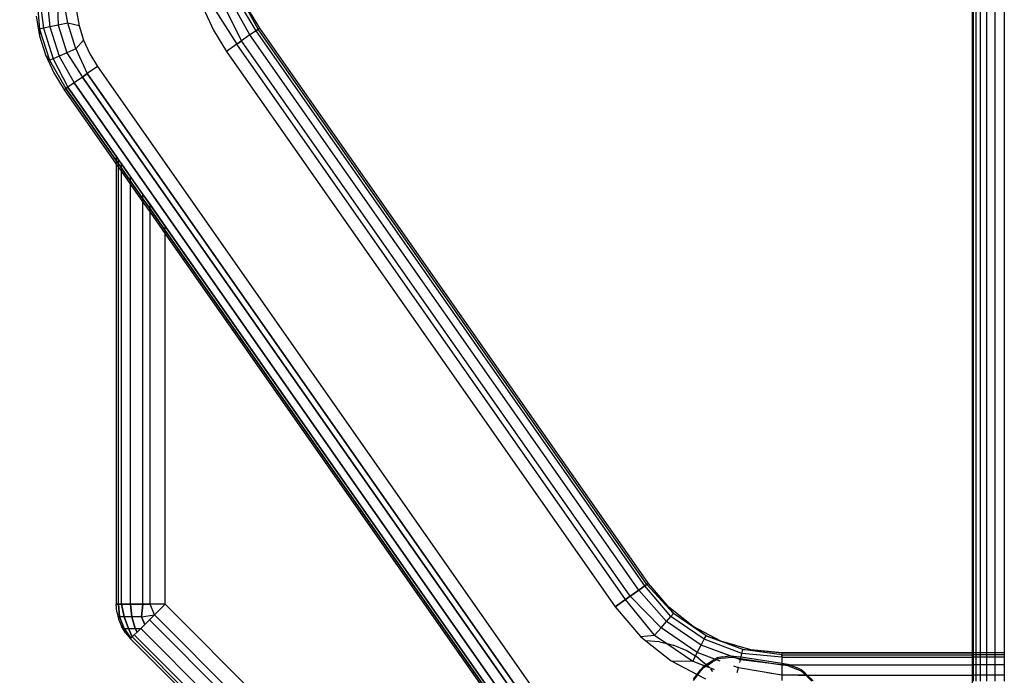
# Model space of a CAD drawing. Units: millimetres. Extents: x -17534 to -7965, y -16986 to -12666.
# Drawn here: x -11832 to -11703, y -15584 to -15498 of the extents above; entities that cross this region are included whole.
import ezdxf

# ---------------------------------------------------------------- set-up
doc = ezdxf.new("R2010")
doc.units = ezdxf.units.MM
doc.layers.add('Strefa bezpieczna', color=8, linetype='Continuous')
doc.dimstyles.get("Standard").update_dxf_attribs({"dimtxt": 180, "dimasz": 200, "dimexe": 0.18, "dimexo": 0.0625, "dimgap": 200, "dimtad": 0, "dimtih": 1, "dimtoh": 1, "dimlfac": 0.001, "dimzin": 0, "dimdsep": 46, "dimtxsty": 'Standard', "dimcen": 0.09, "dimse1": 1, "dimse2": 1, "dimadec": 0, "dimazin": 0, "dimtfac": 1, "dimtdec": 4, "dimtofl": 0, "dimtmove": 0, "dimatfit": 3, "dimfxl": 1, "dimtolj": 1, "dimtzin": 0, "dimarcsym": 0})

# ---------------------------------------------------------------- blocks, each defined once
blk = doc.blocks.new('*D4')
at = {"layer": 'Defpoints', "color": 0}
for p in [(-11829.1, -13963.36), (-17295.01, -16821.99), (-11829.1, -16821.99)]:
    blk.add_point(p, dxfattribs=at)
at = {"layer": 'Strefa bezpieczna', "color": 0, "lineweight": -2}
for p, q in [((-17295.01, -14163.36), (-17295.01, -15102.68)), ((-17295.01, -16621.99), (-17295.01, -15682.68))]:
    blk.add_line(p, q, dxfattribs=at)
at = {"layer": 'Strefa bezpieczna', "color": 0}
for points in [[(-17261.67, -14163.36), (-17328.34, -14163.36), (-17295.01, -13963.36)], [(-17328.34, -16621.99), (-17261.67, -16621.99), (-17295.01, -16821.99)]]:
    blk.add_solid(points, dxfattribs=at)
at = {"layer": 'Strefa bezpieczna', "color": 0, "insert": (-17295.01, -15392.68), "char_height": 180, "attachment_point": 5}
blk.add_mtext('\\A1;2.86', dxfattribs=at)

msp = doc.modelspace()

# ---------------------------------------------------------------- linework, layer by layer
for p, q in [((-11706.916, -15204.315), (-11706.946, -15592.227)), ((-11706.916, -15581.037), (-11706.916, -15204.315)), ((-11706.81, -15204.315), (-11706.81, -15581.037)), ((-11706.474, -15204.315), (-11706.474, -15581.037)), ((-11705.89, -15204.315), (-11705.89, -15581.037)), ((-11705.054, -15204.315), (-11705.054, -15581.037)), ((-11703.987, -15204.315), (-11703.987, -15581.037)), ((-11702.727, -15204.315), (-11702.727, -15581.037)), ((-11829.865, -15494.772), (-11829.506, -15499.063)), ((-11829.865, -15494.772), (-11829.506, -15499.063)), ((-11829.543, -15494.772), (-11828.982, -15498.955)), ((-11829.543, -15494.772), (-11828.982, -15498.955)), ((-11828.559, -15494.772), (-11828.149, -15498.783)), ((-11828.559, -15494.772), (-11828.149, -15498.783)), ((-11827.205, -15494.772), (-11827.064, -15498.559)), ((-11827.205, -15494.772), (-11827.064, -15498.559)), ((-11825.8, -15498.298), (-11826.429, -15494.772)), ((-11825.8, -15498.298), (-11826.429, -15494.772)), ((-11808.015, -15496.261), (-11806.66, -15499.234)), ((-11808.015, -15496.261), (-11806.66, -15499.234)), ((-11802.963, -15500.626), (-11805.147, -15496.211)), ((-11802.963, -15500.626), (-11805.147, -15496.211)), ((-11801.854, -15499.849), (-11804.129, -15495.772)), ((-11801.854, -15499.849), (-11804.129, -15495.772)), ((-11801.048, -15499.285), (-11803.349, -15495.435)), ((-11801.048, -15499.285), (-11803.349, -15495.435)), ((-11800.784, -15499.1), (-11802.858, -15495.223)), ((-11800.784, -15499.1), (-11802.858, -15495.223)), ((-11829.967, -15497.38), (-11829.491, -15499.95)), ((-11829.967, -15497.38), (-11829.491, -15499.95)), ((-11824.656, -15496.728), (-11824.298, -15498.655)), ((-11824.656, -15496.728), (-11824.298, -15498.655)), ((-11806.332, -15496.722), (-11803.599, -15501.071)), ((-11806.332, -15496.722), (-11803.599, -15501.071)), ((-11800.57, -15498.95), (-11801.935, -15496.722)), ((-11800.57, -15498.95), (-11801.935, -15496.722)), ((-11828.982, -15498.955), (-11829.506, -15499.063)), ((-11828.982, -15498.955), (-11829.506, -15499.063)), ((-11828.149, -15498.783), (-11828.982, -15498.955)), ((-11828.149, -15498.783), (-11828.982, -15498.955)), ((-11828.982, -15498.955), (-11827.718, -15502.966)), ((-11828.982, -15498.955), (-11827.718, -15502.966)), ((-11827.064, -15498.559), (-11828.149, -15498.783)), ((-11827.064, -15498.559), (-11828.149, -15498.783)), ((-11828.149, -15498.783), (-11826.937, -15502.629)), ((-11828.149, -15498.783), (-11826.937, -15502.629)), ((-11825.8, -15498.298), (-11827.064, -15498.559)), ((-11825.8, -15498.298), (-11827.064, -15498.559)), ((-11827.064, -15498.559), (-11825.919, -15502.19)), ((-11827.064, -15498.559), (-11825.919, -15502.19)), ((-11824.734, -15501.679), (-11825.8, -15498.298)), ((-11824.298, -15498.655), (-11825.8, -15498.298)), ((-11824.734, -15501.679), (-11825.8, -15498.298)), ((-11824.298, -15498.655), (-11825.8, -15498.298)), ((-11824.298, -15498.655), (-11823.709, -15500.525)), ((-11824.298, -15498.655), (-11823.709, -15500.525)), ((-11800.57, -15498.95), (-11800.784, -15499.1)), ((-11800.57, -15498.95), (-11800.784, -15499.1)), ((-11749.483, -15571.91), (-11800.57, -15498.95)), ((-11749.483, -15571.91), (-11800.57, -15498.95)), ((-11829.506, -15499.063), (-11828.208, -15503.177)), ((-11829.506, -15499.063), (-11829.491, -15499.95)), ((-11829.506, -15499.063), (-11828.208, -15503.177)), ((-11829.506, -15499.063), (-11829.491, -15499.95)), ((-11829.491, -15499.95), (-11828.705, -15502.442)), ((-11829.491, -15499.95), (-11828.705, -15502.442)), ((-11806.66, -15499.234), (-11804.953, -15502.02)), ((-11806.66, -15499.234), (-11804.953, -15502.02)), ((-11801.854, -15499.849), (-11802.963, -15500.626)), ((-11801.854, -15499.849), (-11802.963, -15500.626)), ((-11801.048, -15499.285), (-11801.854, -15499.849)), ((-11801.048, -15499.285), (-11801.854, -15499.849)), ((-11750.767, -15572.808), (-11801.854, -15499.849)), ((-11750.767, -15572.808), (-11801.854, -15499.849)), ((-11801.048, -15499.285), (-11800.784, -15499.1)), ((-11800.784, -15499.1), (-11801.048, -15499.285)), ((-11749.961, -15572.244), (-11801.048, -15499.285)), ((-11749.961, -15572.244), (-11801.048, -15499.285)), ((-11749.698, -15572.06), (-11800.784, -15499.1)), ((-11749.698, -15572.06), (-11800.784, -15499.1)), ((-11823.709, -15500.525), (-11824.734, -15501.679)), ((-11823.709, -15500.525), (-11824.734, -15501.679)), ((-11823.709, -15500.525), (-11822.896, -15502.308)), ((-11823.709, -15500.525), (-11822.896, -15502.308)), ((-11803.599, -15501.071), (-11804.953, -15502.02)), ((-11803.599, -15501.071), (-11804.953, -15502.02)), ((-11803.599, -15501.071), (-11802.963, -15500.626)), ((-11802.963, -15500.626), (-11803.599, -15501.071)), ((-11752.512, -15574.03), (-11803.599, -15501.071)), ((-11752.512, -15574.03), (-11803.599, -15501.071)), ((-11751.877, -15573.585), (-11802.963, -15500.626)), ((-11751.877, -15573.585), (-11802.963, -15500.626)), ((-11828.208, -15503.177), (-11828.705, -15502.442)), ((-11828.705, -15502.442), (-11827.621, -15504.821)), ((-11828.208, -15503.177), (-11828.705, -15502.442)), ((-11828.705, -15502.442), (-11827.621, -15504.821)), ((-11826.937, -15502.629), (-11827.718, -15502.966)), ((-11826.937, -15502.629), (-11827.718, -15502.966)), ((-11825.919, -15502.19), (-11826.937, -15502.629)), ((-11825.919, -15502.19), (-11826.937, -15502.629)), ((-11826.937, -15502.629), (-11824.972, -15506.15)), ((-11826.937, -15502.629), (-11824.972, -15506.15)), ((-11824.734, -15501.679), (-11825.919, -15502.19)), ((-11824.734, -15501.679), (-11825.919, -15502.19)), ((-11825.919, -15502.19), (-11823.862, -15505.373)), ((-11825.919, -15502.19), (-11823.862, -15505.373)), ((-11824.734, -15501.679), (-11823.227, -15504.928)), ((-11824.734, -15501.679), (-11823.227, -15504.928)), ((-11822.896, -15502.308), (-11821.872, -15503.98)), ((-11822.896, -15502.308), (-11821.872, -15503.98)), ((-11804.953, -15502.02), (-11753.867, -15574.979)), ((-11804.953, -15502.02), (-11753.867, -15574.979)), ((-11827.718, -15502.966), (-11828.208, -15503.177)), ((-11827.718, -15502.966), (-11828.208, -15503.177)), ((-11828.208, -15503.177), (-11826.041, -15506.899)), ((-11828.208, -15503.177), (-11826.041, -15506.899)), ((-11827.718, -15502.966), (-11825.778, -15506.714)), ((-11827.718, -15502.966), (-11825.778, -15506.714)), ((-11821.872, -15503.98), (-11823.227, -15504.928)), ((-11821.872, -15503.98), (-11823.227, -15504.928)), ((-11821.872, -15503.98), (-11762.681, -15588.514)), ((-11821.872, -15503.98), (-11762.549, -15588.701)), ((-11827.621, -15504.821), (-11826.255, -15507.049)), ((-11827.621, -15504.821), (-11826.255, -15507.049)), ((-11823.862, -15505.373), (-11824.972, -15506.15)), ((-11823.862, -15505.373), (-11824.972, -15506.15)), ((-11823.862, -15505.373), (-11823.227, -15504.928)), ((-11823.227, -15504.928), (-11823.862, -15505.373)), ((-11823.862, -15505.373), (-11765.338, -15588.953)), ((-11765.253, -15589.075), (-11823.862, -15505.373)), ((-11823.227, -15504.928), (-11764.629, -15588.614)), ((-11764.514, -15588.778), (-11823.227, -15504.928)), ((-11826.041, -15506.899), (-11825.778, -15506.714)), ((-11825.778, -15506.714), (-11826.041, -15506.899)), ((-11824.972, -15506.15), (-11825.778, -15506.714)), ((-11824.972, -15506.15), (-11825.778, -15506.714)), ((-11825.778, -15506.714), (-11819.424, -15515.788)), ((-11766.474, -15591.409), (-11825.778, -15506.714)), ((-11824.972, -15506.15), (-11766.243, -15590.023)), ((-11766.194, -15590.093), (-11824.972, -15506.15)), ((-11826.041, -15506.899), (-11826.255, -15507.049)), ((-11826.041, -15506.899), (-11826.255, -15507.049)), ((-11826.255, -15507.049), (-11819.424, -15516.805)), ((-11826.255, -15507.049), (-11819.424, -15516.805)), ((-11826.041, -15506.899), (-11819.424, -15516.348)), ((-11819.424, -15516.348), (-11826.041, -15506.899)), ((-11819.424, -15515.788), (-11819.424, -15516.348)), ((-11819.424, -15515.788), (-11819.11, -15516.237)), ((-11819.424, -15516.348), (-11819.11, -15516.797)), ((-11819.424, -15516.348), (-11819.424, -15516.805)), ((-11819.11, -15516.797), (-11819.424, -15516.348)), ((-11819.424, -15516.69), (-11819.424, -15516.805)), ((-11819.424, -15516.805), (-11819.424, -15574.631)), ((-11819.424, -15516.805), (-11819.11, -15517.254)), ((-11819.424, -15516.805), (-11819.424, -15574.631)), ((-11819.424, -15516.805), (-11819.11, -15517.254)), ((-11819.11, -15516.797), (-11819.11, -15516.237)), ((-11819.11, -15516.237), (-11818.724, -15516.788)), ((-11819.11, -15516.797), (-11818.724, -15517.348)), ((-11819.11, -15517.254), (-11819.11, -15516.797)), ((-11818.724, -15517.348), (-11819.11, -15516.797)), ((-11818.724, -15517.348), (-11818.724, -15516.788)), ((-11818.724, -15516.788), (-11817.543, -15518.474)), ((-11819.11, -15517.254), (-11819.11, -15517.139)), ((-11819.11, -15574.631), (-11819.11, -15517.254)), ((-11819.11, -15517.254), (-11818.724, -15517.805)), ((-11819.11, -15574.631), (-11819.11, -15517.254)), ((-11819.11, -15517.254), (-11818.724, -15517.805)), ((-11818.724, -15517.348), (-11817.543, -15519.034)), ((-11818.724, -15517.805), (-11818.724, -15517.348)), ((-11817.543, -15519.034), (-11818.724, -15517.348)), ((-11818.724, -15517.805), (-11818.724, -15517.69)), ((-11818.724, -15574.631), (-11818.724, -15517.805)), ((-11818.724, -15517.805), (-11817.543, -15519.491)), ((-11818.724, -15574.631), (-11818.724, -15517.805)), ((-11818.724, -15517.805), (-11817.543, -15519.491)), ((-11817.543, -15519.034), (-11817.543, -15518.474)), ((-11817.543, -15518.474), (-11815.918, -15520.795)), ((-11817.543, -15519.034), (-11815.918, -15521.356)), ((-11817.543, -15519.491), (-11817.543, -15519.034)), ((-11815.918, -15521.356), (-11817.543, -15519.034)), ((-11817.543, -15519.491), (-11817.543, -15519.376)), ((-11817.543, -15574.631), (-11817.543, -15519.491)), ((-11817.543, -15519.491), (-11815.918, -15521.812)), ((-11817.543, -15574.631), (-11817.543, -15519.491)), ((-11817.543, -15519.491), (-11815.918, -15521.812)), ((-11815.918, -15521.356), (-11815.918, -15520.795)), ((-11815.918, -15520.795), (-11814.987, -15522.125)), ((-11815.918, -15521.356), (-11814.987, -15522.685)), ((-11815.918, -15521.812), (-11815.918, -15521.356)), ((-11814.987, -15522.685), (-11815.918, -15521.356)), ((-11815.918, -15521.812), (-11815.918, -15521.697)), ((-11815.918, -15574.631), (-11815.918, -15521.812)), ((-11815.918, -15521.812), (-11814.987, -15523.142)), ((-11815.918, -15574.631), (-11815.918, -15521.812)), ((-11815.918, -15521.812), (-11814.987, -15523.142)), ((-11814.987, -15522.685), (-11814.987, -15522.125)), ((-11814.987, -15522.125), (-11813.003, -15524.959)), ((-11814.987, -15522.685), (-11813.003, -15525.519)), ((-11814.987, -15523.142), (-11814.987, -15522.685)), ((-11813.003, -15525.519), (-11814.987, -15522.685)), ((-11814.987, -15523.142), (-11814.987, -15523.027)), ((-11814.987, -15574.631), (-11814.987, -15523.142)), ((-11814.987, -15523.142), (-11813.003, -15525.976)), ((-11814.987, -15574.631), (-11814.987, -15523.142)), ((-11814.987, -15523.142), (-11813.003, -15525.976)), ((-11813.003, -15525.519), (-11813.003, -15524.959)), ((-11813.003, -15524.959), (-11766.444, -15591.452)), ((-11813.003, -15525.519), (-11762.64, -15597.445)), ((-11813.003, -15525.976), (-11813.003, -15525.519)), ((-11766.272, -15592.258), (-11813.003, -15525.519)), ((-11813.003, -15525.976), (-11813.003, -15525.861)), ((-11813.003, -15525.976), (-11762.854, -15597.595)), ((-11813.003, -15574.631), (-11813.003, -15525.976)), ((-11813.003, -15574.631), (-11813.003, -15525.976)), ((-11813.003, -15525.976), (-11762.854, -15597.595)), ((-11750.767, -15572.808), (-11749.961, -15572.244)), ((-11749.961, -15572.244), (-11750.767, -15572.808)), ((-11749.698, -15572.06), (-11749.961, -15572.244)), ((-11749.961, -15572.244), (-11749.698, -15572.06)), ((-11746.535, -15576.264), (-11749.961, -15572.244)), ((-11746.535, -15576.264), (-11749.961, -15572.244)), ((-11749.698, -15572.06), (-11749.483, -15571.91)), ((-11749.483, -15571.91), (-11749.698, -15572.06)), ((-11746.183, -15575.862), (-11749.698, -15572.06)), ((-11746.183, -15575.862), (-11749.698, -15572.06)), ((-11746.818, -15575.03), (-11749.483, -15571.91)), ((-11746.818, -15575.03), (-11749.483, -15571.91)), ((-11751.877, -15573.585), (-11752.512, -15574.03)), ((-11752.512, -15574.03), (-11751.877, -15573.585)), ((-11751.877, -15573.585), (-11750.767, -15572.808)), ((-11750.767, -15572.808), (-11751.877, -15573.585)), ((-11747.827, -15577.737), (-11751.877, -15573.585)), ((-11747.827, -15577.737), (-11751.877, -15573.585)), ((-11747.096, -15576.904), (-11750.767, -15572.808)), ((-11747.096, -15576.904), (-11750.767, -15572.808)), ((-11819.345, -15575.636), (-11819.424, -15574.631)), ((-11819.11, -15574.631), (-11819.424, -15574.631)), ((-11819.345, -15575.636), (-11819.424, -15574.631)), ((-11819.424, -15574.631), (-11819.11, -15574.631)), ((-11819.11, -15574.631), (-11818.724, -15574.631)), ((-11818.994, -15576.293), (-11819.11, -15574.631)), ((-11818.724, -15574.631), (-11819.11, -15574.631)), ((-11819.11, -15574.631), (-11818.994, -15576.293)), ((-11818.374, -15576.293), (-11818.724, -15574.631)), ((-11817.543, -15574.631), (-11818.724, -15574.631)), ((-11818.724, -15574.631), (-11818.374, -15576.293)), ((-11818.724, -15574.631), (-11817.543, -15574.631)), ((-11817.389, -15576.293), (-11817.543, -15574.631)), ((-11815.918, -15574.631), (-11817.543, -15574.631)), ((-11817.543, -15574.631), (-11817.389, -15576.293)), ((-11817.543, -15574.631), (-11815.918, -15574.631)), ((-11816.104, -15576.293), (-11815.918, -15574.631)), ((-11815.918, -15574.631), (-11816.104, -15576.293)), ((-11815.918, -15574.631), (-11814.987, -15574.631)), ((-11814.987, -15574.631), (-11815.918, -15574.631)), ((-11814.406, -15576.034), (-11814.987, -15574.631)), ((-11813.003, -15574.631), (-11814.987, -15574.631)), ((-11814.406, -15576.034), (-11814.987, -15574.631)), ((-11813.003, -15574.631), (-11814.987, -15574.631)), ((-11814.406, -15576.034), (-11813.003, -15574.631)), ((-11813.003, -15574.631), (-11814.406, -15576.034)), ((-11763.253, -15624.381), (-11813.003, -15574.631)), ((-11763.253, -15624.381), (-11813.003, -15574.631)), ((-11753.867, -15574.979), (-11752.512, -15574.03)), ((-11752.512, -15574.03), (-11753.867, -15574.979)), ((-11753.867, -15574.979), (-11750.536, -15578.879)), ((-11753.867, -15574.979), (-11750.536, -15578.879)), ((-11748.678, -15578.707), (-11752.512, -15574.03)), ((-11748.678, -15578.707), (-11752.512, -15574.03)), ((-11746.183, -15575.862), (-11746.818, -15575.03)), ((-11743.607, -15577.584), (-11746.818, -15575.03)), ((-11746.183, -15575.862), (-11746.818, -15575.03)), ((-11743.607, -15577.584), (-11746.818, -15575.03)), ((-11819.345, -15575.636), (-11819.11, -15576.616)), ((-11819.345, -15575.636), (-11819.11, -15576.616)), ((-11818.994, -15576.293), (-11819.11, -15576.616)), ((-11818.994, -15576.293), (-11819.11, -15576.616)), ((-11818.374, -15577.842), (-11818.994, -15576.293)), ((-11818.374, -15576.293), (-11818.994, -15576.293)), ((-11818.374, -15576.293), (-11818.994, -15576.293)), ((-11818.994, -15576.293), (-11818.374, -15577.842)), ((-11817.819, -15577.842), (-11818.374, -15576.293)), ((-11817.389, -15576.293), (-11818.374, -15576.293)), ((-11817.389, -15576.293), (-11818.374, -15576.293)), ((-11818.374, -15576.293), (-11817.819, -15577.842)), ((-11816.935, -15577.842), (-11817.389, -15576.293)), ((-11816.104, -15576.293), (-11817.389, -15576.293)), ((-11816.104, -15576.293), (-11817.389, -15576.293)), ((-11817.389, -15576.293), (-11816.935, -15577.842)), ((-11816.104, -15576.293), (-11814.406, -15576.034)), ((-11816.104, -15576.293), (-11814.406, -15576.034)), ((-11815.672, -15577.3), (-11816.104, -15576.293)), ((-11816.104, -15576.293), (-11815.672, -15577.3)), ((-11815.064, -15576.693), (-11814.406, -15576.034)), ((-11814.406, -15576.034), (-11815.064, -15576.693)), ((-11814.406, -15576.034), (-11764.656, -15625.785)), ((-11764.656, -15625.785), (-11814.406, -15576.034)), ((-11747.096, -15576.904), (-11746.535, -15576.264)), ((-11747.096, -15576.904), (-11746.535, -15576.264)), ((-11746.535, -15576.264), (-11746.183, -15575.862)), ((-11746.535, -15576.264), (-11746.183, -15575.862)), ((-11742.164, -15579.254), (-11746.535, -15576.264)), ((-11742.164, -15579.254), (-11746.535, -15576.264)), ((-11741.917, -15578.78), (-11746.183, -15575.862)), ((-11741.917, -15578.78), (-11746.183, -15575.862)), ((-11819.11, -15576.616), (-11818.724, -15577.547)), ((-11819.11, -15576.616), (-11818.724, -15577.547)), ((-11818.198, -15578.406), (-11818.724, -15577.547)), ((-11818.374, -15577.842), (-11818.724, -15577.547)), ((-11818.198, -15578.406), (-11818.724, -15577.547)), ((-11818.724, -15577.547), (-11818.374, -15577.842)), ((-11817.487, -15579.116), (-11818.374, -15577.842)), ((-11818.374, -15577.842), (-11817.819, -15577.842)), ((-11818.374, -15577.842), (-11817.819, -15577.842)), ((-11818.374, -15577.842), (-11817.487, -15579.116)), ((-11817.321, -15578.95), (-11817.819, -15577.842)), ((-11817.819, -15577.842), (-11816.935, -15577.842)), ((-11817.819, -15577.842), (-11816.935, -15577.842)), ((-11817.819, -15577.842), (-11817.321, -15578.95)), ((-11816.676, -15578.305), (-11816.935, -15577.842)), ((-11816.935, -15577.842), (-11816.213, -15577.842)), ((-11816.935, -15577.842), (-11816.213, -15577.842)), ((-11816.935, -15577.842), (-11816.676, -15578.305)), ((-11816.676, -15578.305), (-11816.213, -15577.842)), ((-11816.213, -15577.842), (-11816.676, -15578.305)), ((-11816.213, -15577.842), (-11815.672, -15577.3)), ((-11815.672, -15577.3), (-11816.213, -15577.842)), ((-11816.213, -15577.842), (-11766.463, -15627.592)), ((-11766.463, -15627.592), (-11816.213, -15577.842)), ((-11815.672, -15577.3), (-11815.064, -15576.693)), ((-11815.064, -15576.693), (-11815.672, -15577.3)), ((-11815.064, -15576.693), (-11765.314, -15626.443)), ((-11765.314, -15626.443), (-11815.064, -15576.693)), ((-11748.678, -15578.707), (-11747.827, -15577.737)), ((-11748.678, -15578.707), (-11747.827, -15577.737)), ((-11747.827, -15577.737), (-11747.096, -15576.904)), ((-11747.827, -15577.737), (-11747.096, -15576.904)), ((-11743.069, -15580.992), (-11747.827, -15577.737)), ((-11743.069, -15580.992), (-11747.827, -15577.737)), ((-11742.557, -15580.009), (-11747.096, -15576.904)), ((-11742.557, -15580.009), (-11747.096, -15576.904)), ((-11739.968, -15579.478), (-11743.607, -15577.584)), ((-11741.917, -15578.78), (-11743.607, -15577.584)), ((-11739.968, -15579.478), (-11743.607, -15577.584)), ((-11818.198, -15578.406), (-11817.543, -15579.172)), ((-11818.198, -15578.406), (-11817.543, -15579.172)), ((-11817.543, -15579.172), (-11817.487, -15579.116)), ((-11817.487, -15579.116), (-11817.543, -15579.172)), ((-11817.543, -15579.172), (-11767.793, -15628.922)), ((-11817.543, -15579.172), (-11767.793, -15628.922)), ((-11817.487, -15579.116), (-11817.321, -15578.95)), ((-11817.321, -15578.95), (-11817.487, -15579.116)), ((-11817.321, -15578.95), (-11817.048, -15578.677)), ((-11817.048, -15578.677), (-11817.321, -15578.95)), ((-11817.321, -15578.95), (-11767.571, -15628.7)), ((-11767.571, -15628.7), (-11817.321, -15578.95)), ((-11817.048, -15578.677), (-11816.676, -15578.305)), ((-11816.676, -15578.305), (-11817.048, -15578.677)), ((-11817.048, -15578.677), (-11767.298, -15628.427)), ((-11767.298, -15628.427), (-11817.048, -15578.677)), ((-11750.536, -15578.879), (-11748.678, -15578.707)), ((-11750.536, -15578.879), (-11748.678, -15578.707)), ((-11750.536, -15578.879), (-11749.839, -15579.433)), ((-11750.536, -15578.879), (-11749.839, -15579.433)), ((-11748.678, -15578.707), (-11747.077, -15579.802)), ((-11748.678, -15578.707), (-11747.077, -15579.802)), ((-11742.164, -15579.254), (-11741.917, -15578.78)), ((-11742.164, -15579.254), (-11741.917, -15578.78)), ((-11737.08, -15580.601), (-11741.917, -15578.78)), ((-11741.917, -15578.78), (-11739.968, -15579.478)), ((-11737.08, -15580.601), (-11741.917, -15578.78)), ((-11748.017, -15579.577), (-11749.839, -15579.433)), ((-11749.839, -15579.433), (-11746.522, -15582.072)), ((-11748.017, -15579.577), (-11749.839, -15579.433)), ((-11749.839, -15579.433), (-11746.522, -15582.072)), ((-11748.017, -15579.577), (-11747.077, -15579.802)), ((-11748.017, -15579.577), (-11747.077, -15579.802)), ((-11747.077, -15579.802), (-11743.664, -15582.137)), ((-11747.077, -15579.802), (-11746.221, -15580.008)), ((-11747.077, -15579.802), (-11743.664, -15582.137)), ((-11744.514, -15580.715), (-11746.221, -15580.008)), ((-11743.069, -15580.992), (-11742.557, -15580.009)), ((-11743.069, -15580.992), (-11742.557, -15580.009)), ((-11742.557, -15580.009), (-11742.164, -15579.254)), ((-11742.557, -15580.009), (-11742.164, -15579.254)), ((-11738.762, -15581.437), (-11742.557, -15580.009)), ((-11738.2, -15581.648), (-11742.557, -15580.009)), ((-11737.207, -15581.12), (-11742.164, -15579.254)), ((-11737.207, -15581.12), (-11742.164, -15579.254)), ((-11736.034, -15580.644), (-11739.968, -15579.478)), ((-11736.034, -15580.644), (-11739.968, -15579.478)), ((-11743.309, -15581.453), (-11744.514, -15580.715)), ((-11743.664, -15582.137), (-11743.309, -15581.453)), ((-11743.664, -15582.137), (-11743.309, -15581.453)), ((-11743.309, -15581.453), (-11743.069, -15580.992)), ((-11743.309, -15581.453), (-11743.069, -15580.992)), ((-11742.939, -15581.68), (-11743.309, -15581.453)), ((-11742.939, -15581.68), (-11743.309, -15581.453)), ((-11740.763, -15581.859), (-11743.069, -15580.992)), ((-11740.565, -15581.934), (-11743.069, -15580.992)), ((-11742.939, -15581.68), (-11741.895, -15582.572)), ((-11742.939, -15581.68), (-11741.771, -15582.678)), ((-11740.46, -15581.687), (-11740.763, -15581.859)), ((-11739.769, -15581.541), (-11740.46, -15581.687)), ((-11739.769, -15581.729), (-11740.46, -15581.874)), ((-11739.769, -15581.541), (-11738.762, -15581.437)), ((-11739.769, -15581.729), (-11738.607, -15581.608)), ((-11738.762, -15581.437), (-11738.607, -15581.421)), ((-11737.41, -15581.946), (-11738.762, -15581.437)), ((-11738.607, -15581.421), (-11737.898, -15581.491)), ((-11738.607, -15581.608), (-11738.2, -15581.648)), ((-11737.41, -15581.946), (-11738.2, -15581.648)), ((-11738.2, -15581.648), (-11737.898, -15581.678)), ((-11737.898, -15581.491), (-11737.32, -15581.578)), ((-11737.898, -15581.678), (-11737.364, -15581.759)), ((-11737.41, -15581.946), (-11737.32, -15581.578)), ((-11737.41, -15581.946), (-11737.364, -15581.759)), ((-11737.364, -15581.759), (-11737.207, -15581.12)), ((-11737.364, -15581.759), (-11731.949, -15582.604)), ((-11737.32, -15581.578), (-11737.207, -15581.12)), ((-11737.32, -15581.578), (-11731.949, -15582.392)), ((-11737.207, -15581.12), (-11737.08, -15580.601)), ((-11737.207, -15581.12), (-11737.08, -15580.601)), ((-11731.949, -15581.62), (-11737.207, -15581.12)), ((-11731.949, -15581.62), (-11737.207, -15581.12)), ((-11731.949, -15581.299), (-11737.08, -15580.601)), ((-11737.08, -15580.601), (-11736.034, -15580.644)), ((-11731.949, -15581.299), (-11737.08, -15580.601)), ((-11737.08, -15580.601), (-11736.034, -15580.644)), ((-11731.949, -15581.037), (-11736.034, -15580.644)), ((-11732.36, -15581.033), (-11736.034, -15580.644)), ((-11731.949, -15581.037), (-11736.034, -15580.644)), ((-11731.949, -15581.037), (-11732.36, -15581.033)), ((-11731.949, -15581.037), (-11731.949, -15581.299)), ((-11731.949, -15581.037), (-11706.81, -15581.037)), ((-11706.916, -15581.037), (-11731.949, -15581.037)), ((-11731.949, -15581.037), (-11731.949, -15581.299)), ((-11731.949, -15581.299), (-11731.949, -15581.62)), ((-11731.949, -15581.299), (-11706.81, -15581.299)), ((-11731.949, -15581.62), (-11731.949, -15581.299)), ((-11731.949, -15581.299), (-11706.916, -15581.299)), ((-11731.949, -15581.62), (-11731.949, -15582.392)), ((-11731.949, -15581.62), (-11706.81, -15581.62)), ((-11731.949, -15581.62), (-11706.916, -15581.62)), ((-11731.949, -15581.62), (-11731.949, -15582.604)), ((-11706.916, -15581.299), (-11706.916, -15581.037)), ((-11706.916, -15581.62), (-11706.916, -15581.299)), ((-11706.916, -15582.604), (-11706.916, -15581.62)), ((-11706.474, -15581.037), (-11706.81, -15581.037)), ((-11706.81, -15581.037), (-11706.81, -15581.299)), ((-11706.474, -15581.299), (-11706.81, -15581.299)), ((-11706.81, -15581.299), (-11706.81, -15581.62)), ((-11706.474, -15581.62), (-11706.81, -15581.62)), ((-11706.81, -15581.62), (-11706.81, -15582.604)), ((-11705.89, -15581.037), (-11706.474, -15581.037)), ((-11706.474, -15581.037), (-11706.474, -15581.299)), ((-11705.89, -15581.299), (-11706.474, -15581.299)), ((-11706.474, -15581.299), (-11706.474, -15581.62)), ((-11705.89, -15581.62), (-11706.474, -15581.62)), ((-11706.474, -15581.62), (-11706.474, -15582.604)), ((-11705.054, -15581.037), (-11705.89, -15581.037)), ((-11705.89, -15581.037), (-11705.89, -15581.299)), ((-11705.054, -15581.299), (-11705.89, -15581.299)), ((-11705.89, -15581.299), (-11705.89, -15581.62)), ((-11705.054, -15581.62), (-11705.89, -15581.62)), ((-11705.89, -15581.62), (-11705.89, -15582.604)), ((-11703.987, -15581.037), (-11705.054, -15581.037)), ((-11705.054, -15581.037), (-11705.054, -15581.299)), ((-11703.987, -15581.299), (-11705.054, -15581.299)), ((-11705.054, -15581.299), (-11705.054, -15581.62)), ((-11703.987, -15581.62), (-11705.054, -15581.62)), ((-11705.054, -15581.62), (-11705.054, -15582.604)), ((-11702.727, -15581.037), (-11703.987, -15581.037)), ((-11703.987, -15581.037), (-11703.987, -15581.299)), ((-11702.727, -15581.299), (-11703.987, -15581.299)), ((-11703.987, -15581.299), (-11703.987, -15581.62)), ((-11702.727, -15581.62), (-11703.987, -15581.62)), ((-11703.987, -15581.62), (-11703.987, -15582.604)), ((-11702.727, -15581.037), (-11702.727, -15581.299)), ((-11702.727, -15581.299), (-11702.727, -15581.62)), ((-11702.727, -15581.62), (-11702.727, -15582.604)), ((-11746.522, -15582.072), (-11743.664, -15582.137)), ((-11746.522, -15582.072), (-11743.085, -15583.86)), ((-11746.522, -15582.072), (-11743.664, -15582.137)), ((-11746.522, -15582.072), (-11742.984, -15583.913)), ((-11743.664, -15582.137), (-11742.12, -15582.718)), ((-11743.664, -15582.137), (-11741.937, -15582.787)), ((-11742.205, -15582.773), (-11742.638, -15583.263)), ((-11742.205, -15582.961), (-11742.638, -15583.45)), ((-11742.205, -15582.773), (-11742.12, -15582.718)), ((-11742.205, -15582.961), (-11741.937, -15582.787)), ((-11742.12, -15582.718), (-11741.895, -15582.572)), ((-11742.12, -15582.718), (-11741.724, -15582.867)), ((-11741.937, -15582.787), (-11741.771, -15582.678)), ((-11741.937, -15582.787), (-11741.461, -15582.966)), ((-11741.895, -15582.572), (-11741.075, -15582.037)), ((-11741.895, -15582.572), (-11741.671, -15582.763)), ((-11741.771, -15582.678), (-11741.075, -15582.224)), ((-11741.771, -15582.678), (-11741.534, -15582.88)), ((-11741.461, -15582.966), (-11741.534, -15582.88)), ((-11741.461, -15582.966), (-11740.837, -15583.201)), ((-11740.763, -15581.859), (-11741.075, -15582.037)), ((-11740.565, -15581.934), (-11741.075, -15582.224)), ((-11740.134, -15582.096), (-11740.763, -15581.859)), ((-11740.46, -15581.874), (-11740.565, -15581.934)), ((-11740.071, -15582.12), (-11740.565, -15581.934)), ((-11737.673, -15583.022), (-11738.287, -15582.791)), ((-11737.816, -15583.607), (-11737.673, -15583.022)), ((-11737.673, -15583.022), (-11737.64, -15582.889)), ((-11731.949, -15583.959), (-11737.673, -15583.022)), ((-11737.495, -15582.293), (-11737.41, -15581.946)), ((-11737.432, -15582.039), (-11737.41, -15581.946)), ((-11731.949, -15582.604), (-11737.41, -15581.946)), ((-11731.949, -15582.604), (-11737.41, -15581.946)), ((-11731.949, -15582.392), (-11731.949, -15582.604)), ((-11731.949, -15582.392), (-11731.169, -15582.51)), ((-11731.949, -15582.604), (-11731.949, -15582.843)), ((-11730.937, -15582.604), (-11731.949, -15582.604)), ((-11731.949, -15582.604), (-11731.783, -15582.604)), ((-11731.949, -15582.604), (-11731.949, -15583.493)), ((-11731.783, -15582.604), (-11706.916, -15582.604)), ((-11731.783, -15582.604), (-11731.169, -15582.697)), ((-11731.169, -15582.51), (-11730.937, -15582.604)), ((-11731.169, -15582.697), (-11730.018, -15583.166)), ((-11730.937, -15582.604), (-11730.018, -15582.978)), ((-11730.937, -15582.604), (-11706.81, -15582.604)), ((-11729.403, -15583.244), (-11730.018, -15582.978)), ((-11706.916, -15583.959), (-11706.916, -15582.604)), ((-11706.474, -15582.604), (-11706.81, -15582.604)), ((-11706.81, -15582.604), (-11706.81, -15583.959)), ((-11705.89, -15582.604), (-11706.474, -15582.604)), ((-11706.474, -15582.604), (-11706.474, -15583.959)), ((-11705.054, -15582.604), (-11705.89, -15582.604)), ((-11705.89, -15582.604), (-11705.89, -15583.959)), ((-11703.987, -15582.604), (-11705.054, -15582.604)), ((-11705.054, -15582.604), (-11705.054, -15583.959)), ((-11702.727, -15582.604), (-11703.987, -15582.604)), ((-11703.987, -15582.604), (-11703.987, -15583.959)), ((-11702.727, -15582.604), (-11702.727, -15583.959)), ((-11743.554, -15584.487), (-11743.085, -15583.86)), ((-11743.554, -15584.675), (-11742.984, -15583.913)), ((-11743.085, -15583.86), (-11742.638, -15583.263)), ((-11743.085, -15583.86), (-11741.972, -15584.44)), ((-11742.984, -15583.913), (-11742.638, -15583.45)), ((-11742.984, -15583.913), (-11742.238, -15584.302)), ((-11741.021, -15583.481), (-11741.281, -15583.176)), ((-11740.984, -15583.145), (-11740.922, -15583.169)), ((-11732.489, -15583.871), (-11733.826, -15583.652)), ((-11731.949, -15583.306), (-11731.949, -15583.959)), ((-11731.949, -15583.959), (-11731.949, -15584.675)), ((-11728.628, -15583.959), (-11731.949, -15583.959)), ((-11729.403, -15583.431), (-11730.018, -15583.166)), ((-11729.81, -15583.959), (-11728.824, -15583.959)), ((-11728.906, -15583.693), (-11729.403, -15583.244)), ((-11728.906, -15583.88), (-11729.403, -15583.431)), ((-11728.906, -15583.693), (-11728.628, -15583.959)), ((-11728.906, -15583.88), (-11728.824, -15583.959)), ((-11728.824, -15583.959), (-11706.916, -15583.959)), ((-11728.824, -15583.959), (-11728.023, -15584.735)), ((-11728.628, -15583.959), (-11727.839, -15584.711)), ((-11728.628, -15583.959), (-11706.81, -15583.959)), ((-11706.916, -15584.735), (-11706.916, -15583.959)), ((-11706.474, -15583.959), (-11706.81, -15583.959)), ((-11706.81, -15583.959), (-11706.81, -15584.735)), ((-11705.89, -15583.959), (-11706.474, -15583.959)), ((-11706.474, -15583.959), (-11706.474, -15584.735)), ((-11705.054, -15583.959), (-11705.89, -15583.959)), ((-11705.89, -15583.959), (-11705.89, -15584.735)), ((-11703.987, -15583.959), (-11705.054, -15583.959)), ((-11705.054, -15583.959), (-11705.054, -15584.735)), ((-11702.727, -15583.959), (-11703.987, -15583.959)), ((-11703.987, -15583.959), (-11703.987, -15584.735)), ((-11702.727, -15583.959), (-11702.727, -15584.735))]:
    msp.add_line(p, q)

# ---------------------------------------------------------------- dimensions: what is measured, and where the dimension line sits
at = {"layer": 'Strefa bezpieczna'}
dim = msp.add_linear_dim(base=(-17295.007, -16821.994), p1=(-11829.102, -13963.358), p2=(-11829.102, -16821.994), angle=90, dimstyle='Standard', dxfattribs=at)
dim.commit()
dim.dimension.update_dxf_attribs({"geometry": '*D4', "text_midpoint": (-17295.007, -15392.676)})

doc.saveas('drawing.dxf')
